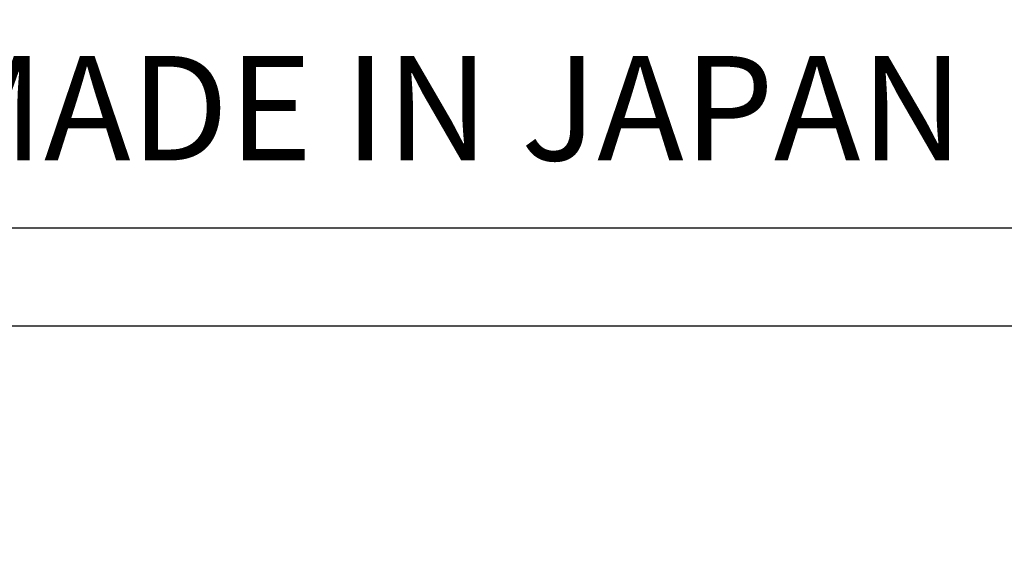
# Model space of a CAD drawing. Extents: x 67 to 1152, y 12 to 835.
# Drawn here: x 386 to 406, y 465 to 476 of the extents above; entities that cross this region are included whole.
import ezdxf

# ---------------------------------------------------------------- set-up
doc = ezdxf.new("R2010")
doc.units = 0
doc.header["$LTSCALE"] = 20
doc.layers.get('0').update_dxf_attribs({"linetype": 'CONTINUOUS'})
doc.layers.add('MAIN0', color=7, linetype='CONTINUOUS')
doc.dimstyles.new('MAIN001', dxfattribs={"dimtxt": 9.3, "dimasz": 6, "dimexe": 6, "dimexo": 2.4, "dimgap": 0.09, "dimtad": 1, "dimdec": 3, "dimtxsty": 'STANDARD', "dimcen": 0.09, "dimaunit": 1, "dimazin": 3, "dimtfac": 0.903226, "dimtdec": 4, "dimtmove": 0, "dimatfit": 3, "dimtvp": 0.553763, "dimtolj": 1, "dimtzin": 0})

# ---------------------------------------------------------------- blocks, each defined once
blk = doc.blocks.new('_OPEN')
at = {"color": 0, "linetype": 'BYBLOCK'}
for p, q in [((-1, 0.166667), (0, 0)), ((0, 0), (-1, -0.166667)), ((0, 0), (-1, 0))]:
    blk.add_line(p, q, dxfattribs=at)
blk = doc.blocks.new('*D20')
at = {"layer": 'MAIN0', "color": 0, "linetype": 'BYBLOCK'}
for p, q in [((414.926, 625.575), (414.926, 414)), ((304.926, 458.489), (304.926, 414)), ((310.926, 420), (408.926, 420))]:
    blk.add_line(p, q, dxfattribs=at)
at = {"layer": 'MAIN0', "color": 0, "linetype": 'BYBLOCK', "xscale": 6, "yscale": 6, "zscale": 6, "rotation": 180}
blk.add_blockref('_OPEN', (304.926, 420), dxfattribs=at)
at = {"layer": 'MAIN0', "color": 0, "linetype": 'BYBLOCK', "xscale": 6, "yscale": 6, "zscale": 6}
blk.add_blockref('_OPEN', (414.926, 420), dxfattribs=at)
at = {"layer": 'MAIN0', "color": 0, "linetype": 'BYBLOCK', "insert": (359.926, 425.15), "char_height": 9.3, "attachment_point": 5}
blk.add_mtext('\\A1;110', dxfattribs=at)

msp = doc.modelspace()

# ---------------------------------------------------------------- linework, layer by layer
at = {"layer": 'MAIN0', "color": 3, "linetype": 'CONTINUOUS'}
for p, q in [((344.926, 471.7027), (417.926, 471.7027)), ((444.926, 469.7027), (313.926, 469.7027))]:
    msp.add_line(p, q, dxfattribs=at)

# ---------------------------------------------------------------- texts
at = {"layer": 'MAIN0', "color": 3, "linetype": 'CONTINUOUS', "insert": (383.926, 475.2027), "char_height": 2.5, "attachment_point": 1}
msp.add_mtext('{\\H0.85x;{MADE IN JAPAN}}', dxfattribs=at)

# ---------------------------------------------------------------- dimensions: what is measured, and where the dimension line sits
at = {"layer": 'MAIN0', "color": 3, "linetype": 'CONTINUOUS'}
dim = msp.add_linear_dim(base=(304.926, 420), p1=(414.926, 627.9751), p2=(304.926, 460.8891), dimstyle='MAIN001', override={"dimasz": 6, "dimblk1": 'OPEN', "dimblk2": 'OPEN', "dimsah": 1}, dxfattribs=at)
dim.commit()
dim.dimension.update_dxf_attribs({"geometry": '*D20', "text_midpoint": (359.926, 420.5)})

doc.saveas('drawing.dxf')
